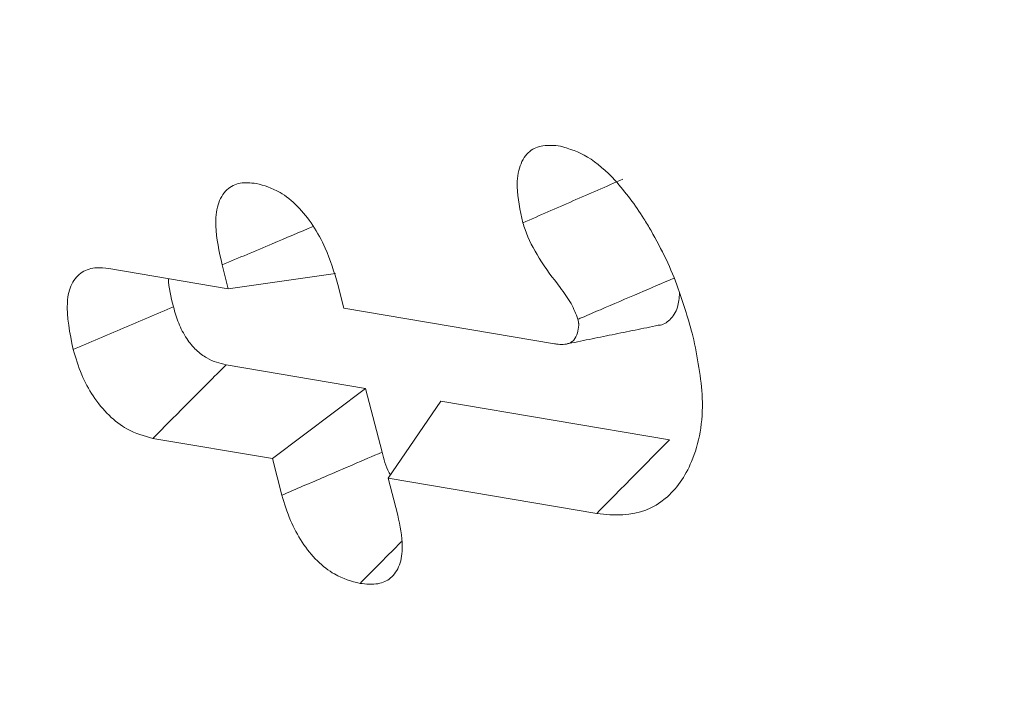
# Model space of a CAD drawing. Units: millimetres. Extents: x 0 to 7425, y 0 to 5250.
# Drawn here: x 954 to 956, y 818 to 819 of the extents above; entities that cross this region are included whole.
import ezdxf

# ---------------------------------------------------------------- set-up
doc = ezdxf.new("R2010")
doc.units = ezdxf.units.MM
doc.layers.get('0').update_dxf_attribs({"lineweight": 15})
doc.layers.add('Grosor 0', color=7, linetype='Continuous', lineweight=0)

msp = doc.modelspace()

# ---------------------------------------------------------------- hatches: boundary and pattern name
at = {"layer": 'Grosor 0'}
h = msp.add_hatch(dxfattribs=at)
h.set_pattern_fill('WOOD7', color=256, scale=201, angle=30, style=0, pattern_type=2)
h.set_pattern_definition([(19.6952, (-0.338, -29.786), (1144.92629, 428.92988), [22.4724, -2224.776]), (30, (20.82, -22.21), (73.571, 274.571), [22.11, -178.89]), (48.435, (39.97, -11.16), (247.6424, 375.0709), [19.068, -616.549]), (202.875, (52.619, 3.11), (1318.99764, 529.42923), [16.205, -1604.309]), (204.8056, (37.688, -3.19), (1841.2107, 830.92979), [22.201, -2197.916]), (224.0362, (17.535, -12.504), (-421.7136, -475.5708), [24.862, -803.882]), (39.4623, (13.587, -21.746), (769.85585, 676.57086), [12.2264, -1210.409]), (23.6598, (23.027, -13.975), (-1493.0689, -629.92856), [18.201, -1801.931]), (215.7106, (39.698, -6.671), (-1466.13972, -1078.57128), [20.2, -1999.825]), (198.6901, (23.296, -18.46), (796.7843, 227.9294), [10.249, -1014.654]), (24.8056, (-15, -40.572), (-1841.2107, -830.92979), [22.201, -2197.916]), (18.6901, (5.153, -31.257), (-796.7843, -227.9294), [20.498, -1004.405]), (30, (24.57, -24.69), (73.571, 274.571), [24.12, -176.88]), (50.556, (45.459, -12.63), (669.35625, 850.6417), [17.1734, -1700.171]), (33.8141, (56.37, 0.633), (2336.494756, 1581.072106), [30.217, -2991.4756]), (24.8056, (81.475, 17.449), (-1841.2107, -830.92979), [22.201, -2197.916]), (30, (101.63, 26.76), (73.571, 274.571), [22.11, -178.89]), (35.1944, (-53.295, -62.682), (1640.21166, 1179.07034), [22.201, -2197.916]), (24.8056, (-35.153, -49.886), (-1841.2107, -830.92979), [22.201, -2197.916]), (30, (-55.3, -59.2), (73.571, 274.571), [12.06, -188.94]), (35.1944, (-44.861, -53.17), (1640.21166, 1179.07034), [22.201, -2197.916]), (30, (-26.72, -40.37), (73.571, 274.571), [20.1, -180.9]), (40.3048, (-9.311, -30.325), (-943.92732, -777.07031), [22.4724, -2224.776]), (35.1944, (7.827, -15.788), (1640.21166, 1179.07034), [22.201, -2197.916]), (24.8056, (25.97, -2.992), (-1841.2107, -830.92979), [22.201, -2197.916]), (24.8056, (46.122, 6.322), (-1841.2107, -830.92979), [22.201, -2197.916]), (21.8699, (66.275, 15.636), (-1144.92653, -428.92898), [28.426, -1392.859]), (30, (92.66, 26.22), (73.571, 274.571), [30.15, -170.85]), (17.4712, (145.992, -82.238), (970.85555, 328.429), [18.531, -1834.597]), (24.2894, (163.669, -76.674), (-1667.13999, -730.42861), [20.2, -1999.825]), (38.1301, (145.992, -82.238), (943.92666, 777.07097), [14.213, -1407.072]), (39.4623, (157.172, -73.462), (769.85585, 676.57086), [24.453, -1198.1825]), (30, (1.98, -158.42), (73.571, 274.571), [24.12, -176.88]), (20.5377, (22.868, -146.36), (-970.85548, -328.4293), [12.2264, -1210.409]), (231.8014, (34.317, -142.07), (421.71337, 475.5711), [10.824, -1071.594]), (222.9946, (27.624, -150.578), (1365.64033, 1252.64187), [26.817, -2654.8576]), (22.875, (165.14, -71.183), (-1318.99764, -529.42923), [16.205, -1604.309]), (37.125, (165.14, -71.183), (1117.99798, 877.57085), [16.205, -1604.309]), (30, (3.99, -161.9), (73.571, 274.571), [16.08, -184.92]), (224.0362, (17.915, -153.86), (-421.7136, -475.5708), [16.575, -812.1694]), (26.6335, (39.27, -134.57), (-2885.638682, -1433.926917), [34.229, -3388.6777]), (27.7094, (69.867, -119.226), (-4278.206144, -2237.929646), [50.29, -4978.728]), (33.1798, (114.39, -95.842), (2858.709792, 1882.569597), [36.236, -3587.343]), (39.4623, (144.718, -76.01), (769.85585, 676.57086), [36.679, -1185.956]), (40.3048, (11.025, -174.087), (-943.92732, -777.07031), [22.4724, -2224.776]), (45.9454, (28.162, -159.55), (-595.78446, -576.0711), [29.266, -1434.036]), (30, (48.51, -138.52), (73.571, 274.571), [26.13, -174.87]), (21.8699, (71.142, -125.453), (-1144.92653, -428.92898), [28.426, -1392.859]), (33.5763, (97.522, -114.864), (2510.56764, 1681.569556), [32.223, -3190.0523]), (21.2538, (124.368, -97.044), (1318.99805, 529.428097), [26.4373, -2617.305]), (15.9638, (149.007, -87.46), (-622.7132, -127.4293), [24.862, -803.882]), (30, (172.91, -80.62), (73.571, 274.571), [14.07, -186.93]), (204.8056, (39.27, -134.57), (1841.2107, 830.92979), [44.402, -2175.715]), (25.2364, (-5.055, -146.236), (-2015.28148, -931.43046), [48.407, -2371.9534]), (30, (38.73, -125.6), (73.571, 274.571), [46.23, -154.77]), (34.0856, (78.768, -102.482), (2162.424795, 1480.57045), [56.4233, -2764.746]), (30, (125.5, -70.86), (73.571, 274.571), [50.25, -150.75]), (37.125, (16.05, -182.79), (1117.99798, 877.57085), [48.6155, -1571.8984]), (36.3402, (54.812, -153.449), (1292.06859, 978.07132), [36.403, -1783.73]), (27.5104, (84.1345, -131.877), (-3930.06604, -2036.925732), [46.2736, -4581.094]), (23.4802, (125.176, -110.503), (-4827.348676, -2090.786743), [70.808, -7009.986]), (33.0128, (-49.275, -69.645), (3032.7795, 1983.071822), [38.243, -3786.043]), (21.8699, (-17.207, -48.81), (-1144.92653, -428.92898), [42.6385, -1378.646]), (27.6141, (22.363, -32.926), (-4104.133801, -2137.431946), [48.282, -4779.904]), (40.6197, (65.145, -10.547), (-1713.781078, -1453.64346), [32.7204, -3239.3224]), (30, (89.98, 10.76), (73.571, 274.571), [40.2, -160.8]), (26.8202, (-61.335, -48.756), (-3059.707992, -1534.430504), [36.236, -3587.3433]), (36.009, (-28.998, -32.407), (-1640.211087, -1179.070962), [38.401, -3801.6985]), (36.7098, (2.066, -9.83), (-1466.140744, -1078.57014), [34.4056, -3406.16]), (24.2894, (29.648, 10.736), (-1667.13999, -730.42861), [40.4006, -1979.6245]), (17.9052, (66.472, 27.355), (-1767.64039, -556.356475), [28.779, -2849.103]), (39.4623, (93.857, 36.203), (769.85585, 676.57086), [24.453, -1198.1825]), (33.8141, (-42.24, -81.83), (2336.494756, 1581.072106), [30.217, -2991.4756]), (17.1957, (-17.135, -65.014), (-2564.424748, -784.28518), [45.3476, -4489.419]), (30, (26.19, -51.6), (73.571, 274.571), [50.25, -150.75]), (35.4403, (69.704, -26.482), (-1814.282888, -1279.569984), [42.401, -4197.6987]), (36.7098, (104.249, -1.896), (-1466.140744, -1078.57014), [34.4056, -3406.16]), (30, (-68.37, -36.57), (73.571, 274.571), [34.17, -166.83]), (38.1301, (-38.778, -19.486), (943.92666, 777.07097), [56.8514, -1364.433]), (27.6141, (5.942, 15.617), (-4104.133801, -2137.431946), [48.282, -4779.904]), (24.4725, (48.7237, 37.996), (3856.492059, 1762.360505), [62.601, -6197.5084]), (36.8428, (23.0846, -194.976), (-2758.20789, -2056.64354), [50.6106, -5010.44]), (30, (63.59, -164.63), (73.571, 274.571), [56.28, -144.72]), (26.3478, (112.3273, -136.4886), (-5597.2031785, -2767.3600933), [94.6622, -9371.563]), (30, (-12.1, -134.05), (73.571, 274.571), [48.24, -152.76]), (34.7636, (29.687, -109.931), (1814.28318, 1279.56973), [48.407, -2371.9534]), (28.1524, (69.454, -82.3295), (-5322.632697, -2840.929926), [62.3424, -6171.8988]), (27.2737, (124.421, -52.915), (-3581.921774, -1835.929617), [42.258, -4183.525]), (24.8056, (-28.17, -106.2), (-1841.2107, -830.92979), [44.402, -2175.715]), (30, (12.14, -87.57), (73.571, 274.571), [64.32, -136.68]), (31.9092, (67.838, -55.411), (4947.559474, 3088.575229), [60.3336, -5973.0155]), (33.5763, (119.054, -23.52), (2510.56764, 1681.569556), [32.223, -3190.0523])])
edge = h.paths.add_edge_path()
edge.add_spline(control_points=[(957.421, 807.7397), (3029.2439, 2003.7776)], knot_values=[0, 0, 1, 1], degree=1, periodic=0)
edge.add_line((957.2686, 807.655), (958.1637, 808.2548))
edge.add_line((958.1637, 808.2548), (958.9529, 809.0446))
edge.add_line((958.9529, 809.0446), (959.612, 810.0065))
edge.add_line((959.612, 810.0065), (960.1323, 811.1276))
edge.add_line((960.1323, 811.1276), (960.5068, 812.3928))
edge.add_line((960.5068, 812.3928), (960.7303, 813.7853))
edge.add_line((960.7303, 813.7853), (960.7999, 815.2862))
edge.add_line((960.7999, 815.2862), (960.7147, 816.8754))
edge.add_line((960.7147, 816.8754), (960.4758, 818.5317))
edge.add_line((960.4758, 818.5317), (960.0865, 820.2327))
edge.add_line((960.0865, 820.2327), (959.5518, 821.9557))
edge.add_line((959.5518, 821.9557), (958.8792, 823.6775))
edge.add_line((958.8792, 823.6775), (958.0774, 825.3749))
edge.add_line((958.0774, 825.3749), (957.1574, 827.0253))
edge.add_line((957.1574, 827.0253), (956.1314, 828.6065))
edge.add_line((956.1314, 828.6065), (955.0133, 830.0972))
edge.add_line((955.0133, 830.0972), (953.8181, 831.4774))
edge.add_line((953.8181, 831.4774), (952.5617, 832.7287))
edge.add_line((952.5617, 832.7287), (951.261, 833.8341))
edge.add_line((951.261, 833.8341), (949.9336, 834.7789))
edge.add_line((949.9336, 834.7789), (948.5972, 835.5504))
edge.add_line((948.5972, 835.5504), (947.2698, 836.1382))
edge.add_line((947.2698, 836.1382), (945.9692, 836.5344))
edge.add_line((945.9692, 836.5344), (944.7128, 836.7338))
edge.add_line((944.7128, 836.7338), (943.5175, 836.7336))
edge.add_line((943.5175, 836.7336), (942.3994, 836.5338))
edge.add_line((942.3994, 836.5338), (941.3735, 836.1372))
edge.add_line((941.3735, 836.1372), (940.9602, 835.905))
edge.add_spline(control_points=[(3012.9327, 2032.0324), (941.1098, 835.9946)], knot_values=[0, 0, 1, 1], degree=1, periodic=0)
edge.add_line((3029.2439, 2003.7776), (3029.9866, 2004.2927))
edge.add_line((3029.9866, 2004.2927), (3030.7758, 2005.0825))
edge.add_line((3030.7758, 2005.0825), (3031.4349, 2006.0444))
edge.add_line((3031.4349, 2006.0444), (3031.9552, 2007.1655))
edge.add_line((3031.9552, 2007.1655), (3032.3296, 2008.4307))
edge.add_line((3032.3296, 2008.4307), (3032.5532, 2009.8231))
edge.add_line((3032.5532, 2009.8231), (3032.6228, 2011.3241))
edge.add_line((3032.6228, 2011.3241), (3032.5376, 2012.9133))
edge.add_line((3032.5376, 2012.9133), (3032.2987, 2014.5696))
edge.add_line((3032.2987, 2014.5696), (3031.9093, 2016.2706))
edge.add_line((3031.9093, 2016.2706), (3031.3747, 2017.9936))
edge.add_line((3031.3747, 2017.9936), (3030.702, 2019.7153))
edge.add_line((3030.702, 2019.7153), (3029.9003, 2021.4128))
edge.add_line((3029.9003, 2021.4128), (3028.9803, 2023.0632))
edge.add_line((3028.9803, 2023.0632), (3027.9543, 2024.6444))
edge.add_line((3027.9543, 2024.6444), (3026.8362, 2026.1351))
edge.add_line((3026.8362, 2026.1351), (3025.6409, 2027.5153))
edge.add_line((3025.6409, 2027.5153), (3024.3845, 2028.7665))
edge.add_line((3024.3845, 2028.7665), (3023.0839, 2029.872))
edge.add_line((3023.0839, 2029.872), (3021.7565, 2030.8168))
edge.add_line((3021.7565, 2030.8168), (3020.4201, 2031.5883))
edge.add_line((3020.4201, 2031.5883), (3019.0927, 2032.1761))
edge.add_line((3019.0927, 2032.1761), (3017.7921, 2032.5723))
edge.add_line((3017.7921, 2032.5723), (3016.5357, 2032.7717))
edge.add_line((3016.5357, 2032.7717), (3015.3404, 2032.7715))
edge.add_line((3015.3404, 2032.7715), (3014.2223, 2032.5717))
edge.add_line((3014.2223, 2032.5717), (3013.1963, 2032.1751))
edge.add_line((3013.1963, 2032.1751), (3012.9327, 2032.0324))
h = msp.add_hatch(dxfattribs=at)
h.set_pattern_fill('WOOD7', color=256, scale=201, angle=30, style=0, pattern_type=2)
h.set_pattern_definition([(19.6952, (-0.348, -178.768), (1144.92629, 428.92988), [22.4724, -2224.776]), (30, (20.8, -171.2), (73.571, 274.571), [22.11, -178.89]), (48.435, (39.96, -160.14), (247.6424, 375.0709), [19.068, -616.549]), (202.875, (52.61, -145.873), (1318.99764, 529.42923), [16.205, -1604.309]), (204.8056, (37.678, -152.172), (1841.2107, 830.92979), [22.201, -2197.916]), (224.0362, (17.525, -161.486), (-421.7136, -475.5708), [24.862, -803.882]), (39.4623, (13.578, -170.73), (769.85585, 676.57086), [12.2264, -1210.409]), (23.6598, (23.017, -162.958), (-1493.0689, -629.92856), [18.201, -1801.931]), (215.7106, (39.688, -155.653), (-1466.13972, -1078.57128), [20.2, -1999.825]), (198.6901, (23.286, -167.444), (796.7843, 227.9294), [10.249, -1014.654]), (24.8056, (-15.01, -189.554), (-1841.2107, -830.92979), [22.201, -2197.916]), (18.6901, (5.143, -180.24), (-796.7843, -227.9294), [20.498, -1004.405]), (30, (24.56, -173.67), (73.571, 274.571), [24.12, -176.88]), (50.556, (45.45, -161.611), (669.35625, 850.6417), [17.1734, -1700.171]), (33.8141, (56.36, -148.349), (2336.494756, 1581.072106), [30.217, -2991.4756]), (24.8056, (81.465, -131.533), (-1841.2107, -830.92979), [22.201, -2197.916]), (30, (101.62, -122.22), (73.571, 274.571), [22.11, -178.89]), (35.1944, (-53.305, -211.664), (1640.21166, 1179.07034), [22.201, -2197.916]), (24.8056, (-35.162, -198.868), (-1841.2107, -830.92979), [22.201, -2197.916]), (30, (-55.32, -208.18), (73.571, 274.571), [12.06, -188.94]), (35.1944, (-44.87, -202.153), (1640.21166, 1179.07034), [22.201, -2197.916]), (30, (-26.73, -189.36), (73.571, 274.571), [20.1, -180.9]), (40.3048, (-9.321, -179.307), (-943.92732, -777.07031), [22.4724, -2224.776]), (35.1944, (7.817, -164.77), (1640.21166, 1179.07034), [22.201, -2197.916]), (24.8056, (25.96, -151.975), (-1841.2107, -830.92979), [22.201, -2197.916]), (24.8056, (46.113, -142.66), (-1841.2107, -830.92979), [22.201, -2197.916]), (21.8699, (66.265, -133.346), (-1144.92653, -428.92898), [28.426, -1392.859]), (30, (92.65, -122.76), (73.571, 274.571), [30.15, -170.85]), (17.4712, (145.982, -231.22), (970.85555, 328.429), [18.531, -1834.597]), (24.2894, (163.659, -225.657), (-1667.13999, -730.42861), [20.2, -1999.825]), (38.1301, (145.982, -231.22), (943.92666, 777.07097), [14.213, -1407.072]), (39.4623, (157.162, -222.445), (769.85585, 676.57086), [24.453, -1198.1825]), (30, (1.97, -307.4), (73.571, 274.571), [24.12, -176.88]), (20.5377, (22.86, -295.343), (-970.85548, -328.4293), [12.2264, -1210.409]), (231.8014, (34.308, -291.054), (421.71337, 475.5711), [10.824, -1071.594]), (222.9946, (27.614, -299.56), (1365.64033, 1252.64187), [26.817, -2654.8576]), (22.875, (165.13, -220.165), (-1318.99764, -529.42923), [16.205, -1604.309]), (37.125, (165.13, -220.165), (1117.99798, 877.57085), [16.205, -1604.309]), (30, (3.98, -310.88), (73.571, 274.571), [16.08, -184.92]), (224.0362, (17.906, -302.845), (-421.7136, -475.5708), [16.575, -812.1694]), (26.6335, (39.26, -283.553), (-2885.638682, -1433.926917), [34.229, -3388.6777]), (27.7094, (69.858, -268.208), (-4278.206144, -2237.929646), [50.29, -4978.728]), (33.1798, (114.38, -244.824), (2858.709792, 1882.569597), [36.236, -3587.343]), (39.4623, (144.708, -224.993), (769.85585, 676.57086), [36.679, -1185.956]), (40.3048, (11.015, -323.07), (-943.92732, -777.07031), [22.4724, -2224.776]), (45.9454, (28.153, -308.533), (-595.78446, -576.0711), [29.266, -1434.036]), (30, (48.5, -287.5), (73.571, 274.571), [26.13, -174.87]), (21.8699, (71.132, -274.435), (-1144.92653, -428.92898), [28.426, -1392.859]), (33.5763, (97.512, -263.847), (2510.56764, 1681.569556), [32.223, -3190.0523]), (21.2538, (124.358, -246.026), (1318.99805, 529.428097), [26.4373, -2617.305]), (15.9638, (148.997, -236.443), (-622.7132, -127.4293), [24.862, -803.882]), (30, (172.9, -229.6), (73.571, 274.571), [14.07, -186.93]), (204.8056, (39.26, -283.553), (1841.2107, 830.92979), [44.402, -2175.715]), (25.2364, (-5.065, -295.218), (-2015.28148, -931.43046), [48.407, -2371.9534]), (30, (38.72, -274.58), (73.571, 274.571), [46.23, -154.77]), (34.0856, (78.758, -251.465), (2162.424795, 1480.57045), [56.4233, -2764.746]), (30, (125.49, -219.84), (73.571, 274.571), [50.25, -150.75]), (37.125, (16.04, -331.773), (1117.99798, 877.57085), [48.6155, -1571.8984]), (36.3402, (54.802, -302.43), (1292.06859, 978.07132), [36.403, -1783.73]), (27.5104, (84.125, -280.86), (-3930.06604, -2036.925732), [46.2736, -4581.094]), (23.4802, (125.166, -259.4854), (-4827.348676, -2090.786743), [70.808, -7009.986]), (33.0128, (-49.285, -218.627), (3032.7795, 1983.071822), [38.243, -3786.043]), (21.8699, (-17.217, -197.79), (-1144.92653, -428.92898), [42.6385, -1378.646]), (27.6141, (22.353, -181.908), (-4104.133801, -2137.431946), [48.282, -4779.904]), (40.6197, (65.135, -159.529), (-1713.781078, -1453.64346), [32.7204, -3239.3224]), (30, (89.97, -138.23), (73.571, 274.571), [40.2, -160.8]), (26.8202, (-61.345, -197.738), (-3059.707992, -1534.430504), [36.236, -3587.3433]), (36.009, (-29.007, -181.389), (-1640.211087, -1179.070962), [38.401, -3801.6985]), (36.7098, (2.056, -158.813), (-1466.140744, -1078.57014), [34.4056, -3406.16]), (24.2894, (29.638, -138.246), (-1667.13999, -730.42861), [40.4006, -1979.6245]), (17.9052, (66.462, -121.628), (-1767.64039, -556.356475), [28.779, -2849.103]), (39.4623, (93.847, -112.78), (769.85585, 676.57086), [24.453, -1198.1825]), (33.8141, (-42.25, -230.812), (2336.494756, 1581.072106), [30.217, -2991.4756]), (17.1957, (-17.1445, -213.996), (-2564.424748, -784.28518), [45.3476, -4489.419]), (30, (26.18, -200.59), (73.571, 274.571), [50.25, -150.75]), (35.4403, (69.694, -175.465), (-1814.282888, -1279.569984), [42.401, -4197.6987]), (36.7098, (104.239, -150.878), (-1466.140744, -1078.57014), [34.4056, -3406.16]), (30, (-68.38, -185.55), (73.571, 274.571), [34.17, -166.83]), (38.1301, (-38.788, -168.468), (943.92666, 777.07097), [56.8514, -1364.433]), (27.6141, (5.932, -133.366), (-4104.133801, -2137.431946), [48.282, -4779.904]), (24.4725, (48.714, -110.9863), (3856.492059, 1762.360505), [62.601, -6197.5084]), (36.8428, (23.075, -343.958), (-2758.20789, -2056.64354), [50.6106, -5010.44]), (30, (63.58, -313.61), (73.571, 274.571), [56.28, -144.72]), (26.3478, (112.3176, -285.471), (-5597.2031785, -2767.3600933), [94.6622, -9371.563]), (30, (-12.1, -283.03), (73.571, 274.571), [48.24, -152.76]), (34.7636, (29.677, -258.913), (1814.28318, 1279.56973), [48.407, -2371.9534]), (28.1524, (69.444, -231.312), (-5322.632697, -2840.929926), [62.3424, -6171.8988]), (27.2737, (124.411, -201.898), (-3581.921774, -1835.929617), [42.258, -4183.525]), (24.8056, (-28.18, -255.182), (-1841.2107, -830.92979), [44.402, -2175.715]), (30, (12.13, -236.55), (73.571, 274.571), [64.32, -136.68]), (31.9092, (67.828, -204.3933), (4947.559474, 3088.575229), [60.3336, -5973.0155]), (33.5763, (119.045, -172.503), (2510.56764, 1681.569556), [32.223, -3190.0523])])
edge = h.paths.add_edge_path()
edge.add_spline(control_points=[(957.4113, 658.7573), (3029.2342, 1854.7952)], knot_values=[0, 0, 1, 1], degree=1, periodic=0)
edge.add_line((957.2588, 658.6725), (958.154, 659.2724))
edge.add_line((958.154, 659.2724), (958.9432, 660.0622))
edge.add_line((958.9432, 660.0622), (959.6023, 661.0241))
edge.add_line((959.6023, 661.0241), (960.1226, 662.1451))
edge.add_line((960.1226, 662.1451), (960.497, 663.4104))
edge.add_line((960.497, 663.4104), (960.7206, 664.8028))
edge.add_line((960.7206, 664.8028), (960.7902, 666.3038))
edge.add_line((960.7902, 666.3038), (960.705, 667.893))
edge.add_line((960.705, 667.893), (960.4661, 669.5493))
edge.add_line((960.4661, 669.5493), (960.0767, 671.2503))
edge.add_line((960.0767, 671.2503), (959.5421, 672.9733))
edge.add_line((959.5421, 672.9733), (958.8694, 674.695))
edge.add_line((958.8694, 674.695), (958.0677, 676.3925))
edge.add_line((958.0677, 676.3925), (957.1477, 678.0429))
edge.add_line((957.1477, 678.0429), (956.1217, 679.6241))
edge.add_line((956.1217, 679.6241), (955.0036, 681.1148))
edge.add_line((955.0036, 681.1148), (953.8083, 682.495))
edge.add_line((953.8083, 682.495), (952.5519, 683.7462))
edge.add_line((952.5519, 683.7462), (951.2513, 684.8517))
edge.add_line((951.2513, 684.8517), (949.9239, 685.7965))
edge.add_line((949.9239, 685.7965), (948.5875, 686.5679))
edge.add_line((948.5875, 686.5679), (947.2601, 687.1557))
edge.add_line((947.2601, 687.1557), (945.9595, 687.552))
edge.add_line((945.9595, 687.552), (944.7031, 687.7513))
edge.add_line((944.7031, 687.7513), (943.5078, 687.7512))
edge.add_line((943.5078, 687.7512), (942.3897, 687.5514))
edge.add_line((942.3897, 687.5514), (941.3637, 687.1548))
edge.add_line((941.3637, 687.1548), (940.9504, 686.9225))
edge.add_spline(control_points=[(3012.923, 1883.05), (941.1001, 687.0121)], knot_values=[0, 0, 1, 1], degree=1, periodic=0)
edge.add_line((3029.2342, 1854.7952), (3029.9769, 1855.3102))
edge.add_line((3029.9769, 1855.3102), (3030.7661, 1856.1))
edge.add_line((3030.7661, 1856.1), (3031.4252, 1857.0619))
edge.add_line((3031.4252, 1857.0619), (3031.9455, 1858.183))
edge.add_line((3031.9455, 1858.183), (3032.3199, 1859.4483))
edge.add_line((3032.3199, 1859.4483), (3032.5435, 1860.8407))
edge.add_line((3032.5435, 1860.8407), (3032.6131, 1862.3417))
edge.add_line((3032.6131, 1862.3417), (3032.5279, 1863.9309))
edge.add_line((3032.5279, 1863.9309), (3032.289, 1865.5871))
edge.add_line((3032.289, 1865.5871), (3031.8996, 1867.2882))
edge.add_line((3031.8996, 1867.2882), (3031.365, 1869.0112))
edge.add_line((3031.365, 1869.0112), (3030.6923, 1870.7329))
edge.add_line((3030.6923, 1870.7329), (3029.8906, 1872.4304))
edge.add_line((3029.8906, 1872.4304), (3028.9706, 1874.0808))
edge.add_line((3028.9706, 1874.0808), (3027.9446, 1875.662))
edge.add_line((3027.9446, 1875.662), (3026.8264, 1877.1527))
edge.add_line((3026.8264, 1877.1527), (3025.6312, 1878.5329))
edge.add_line((3025.6312, 1878.5329), (3024.3748, 1879.7841))
edge.add_line((3024.3748, 1879.7841), (3023.0742, 1880.8896))
edge.add_line((3023.0742, 1880.8896), (3021.7468, 1881.8344))
edge.add_line((3021.7468, 1881.8344), (3020.4104, 1882.6058))
edge.add_line((3020.4104, 1882.6058), (3019.083, 1883.1936))
edge.add_line((3019.083, 1883.1936), (3017.7824, 1883.5899))
edge.add_line((3017.7824, 1883.5899), (3016.526, 1883.7892))
edge.add_line((3016.526, 1883.7892), (3015.3307, 1883.7891))
edge.add_line((3015.3307, 1883.7891), (3014.2126, 1883.5893))
edge.add_line((3014.2126, 1883.5893), (3013.1866, 1883.1927))
edge.add_line((3013.1866, 1883.1927), (3012.923, 1883.05))

# ---------------------------------------------------------------- linework, layer by layer
at = {"color": 7, "linetype": 'Continuous', "lineweight": 15}
for p, q in [((954.4833, 818.8407), (954.7475, 818.7959)), ((954.4833, 818.8407), (954.7475, 818.7959)), ((954.4833, 818.8407), (954.7475, 818.7959)), ((954.7475, 818.7959), (954.7339, 818.8485)), ((954.7475, 818.7959), (954.7339, 818.8485)), ((954.7475, 818.7959), (954.7339, 818.8485)), ((954.7475, 818.7959), (954.9847, 818.8297)), ((954.7475, 818.7959), (954.9847, 818.8297)), ((954.7475, 818.7959), (954.9847, 818.8297)), ((954.9895, 818.8055), (955.0032, 818.7527)), ((954.9895, 818.8055), (955.0032, 818.7527)), ((954.9895, 818.8055), (955.0032, 818.7527)), ((955.0032, 818.7527), (955.4689, 818.674)), ((955.0032, 818.7527), (955.4689, 818.674)), ((955.0032, 818.7527), (955.4689, 818.674)), ((955.0507, 818.5755), (954.7427, 818.6276)), ((955.0507, 818.5755), (954.7427, 818.6276)), ((955.0507, 818.5755), (954.7427, 818.6276)), ((954.8451, 818.4204), (955.0507, 818.5755)), ((954.8451, 818.4204), (955.0507, 818.5755)), ((954.8451, 818.4204), (955.0507, 818.5755)), ((955.0874, 818.4346), (955.0507, 818.5755)), ((955.0874, 818.4346), (955.0507, 818.5755)), ((955.0874, 818.4346), (955.0507, 818.5755)), ((955.1008, 818.3771), (955.2171, 818.5474)), ((955.1008, 818.3771), (955.2171, 818.5474)), ((955.1008, 818.3771), (955.2171, 818.5474)), ((955.7227, 818.4619), (955.2171, 818.5474)), ((955.7227, 818.4619), (955.2171, 818.5474)), ((955.7227, 818.4619), (955.2171, 818.5474)), ((954.8451, 818.4204), (954.5809, 818.4651)), ((954.8451, 818.4204), (954.5809, 818.4651)), ((954.8451, 818.4204), (954.5809, 818.4651)), ((954.8662, 818.3394), (954.8451, 818.4204)), ((954.8662, 818.3394), (954.8451, 818.4204)), ((954.8662, 818.3394), (954.8451, 818.4204)), ((955.1008, 818.3771), (955.122, 818.2956)), ((955.562, 818.2991), (955.1008, 818.3771)), ((955.1008, 818.3771), (955.122, 818.2956)), ((955.562, 818.2991), (955.1008, 818.3771)), ((955.1008, 818.3771), (955.122, 818.2956)), ((955.562, 818.2991), (955.1008, 818.3771))]:
    msp.add_line(p, q, dxfattribs=at)
for points in [[(3012.9175, 1883.0244), (941.0946, 686.9865)], [(955.4943, 818.6735), (955.6979, 818.715)], [(955.4943, 818.6735), (955.6979, 818.715)], [(955.4943, 818.6735), (955.6979, 818.715)]]:
    msp.add_open_spline(points, degree=1, dxfattribs=at)
for points, knots in [([(955.3987, 818.9417), (955.3926, 818.9692), (955.3825, 819.0153), (955.3903, 819.0699), (955.4108, 819.1018), (955.4433, 819.1149), (955.4684, 819.1126), (955.4816, 819.1114)], [0, 0, 0, 0, 0.274391, 0.461988, 0.650442, 0.81641, 1, 1, 1, 1]), ([(955.3987, 818.9417), (955.3926, 818.9692), (955.3825, 819.0153), (955.3903, 819.0699), (955.4108, 819.1018), (955.4433, 819.1149), (955.4684, 819.1126), (955.4816, 819.1114)], [0, 0, 0, 0, 0.274391, 0.461988, 0.650442, 0.81641, 1, 1, 1, 1]), ([(955.3987, 818.9417), (955.3926, 818.9692), (955.3825, 819.0153), (955.3903, 819.0699), (955.4108, 819.1018), (955.4433, 819.1149), (955.4684, 819.1126), (955.4816, 819.1114)], [0, 0, 0, 0, 0.274391, 0.461988, 0.650442, 0.81641, 1, 1, 1, 1]), ([(955.4816, 819.1114), (955.5017, 819.1052), (955.5422, 819.0927), (955.6085, 819.0336), (955.653, 818.9727), (955.6768, 818.9333), (955.682, 818.9246)], [0, 0, 0, 0, 0.276005, 0.557909, 0.901707, 1, 1, 1, 1]), ([(955.4816, 819.1114), (955.5017, 819.1052), (955.5422, 819.0927), (955.6085, 819.0336), (955.653, 818.9727), (955.6768, 818.9333), (955.682, 818.9246)], [0, 0, 0, 0, 0.276005, 0.557909, 0.901707, 1, 1, 1, 1]), ([(955.4816, 819.1114), (955.5017, 819.1052), (955.5422, 819.0927), (955.6085, 819.0336), (955.653, 818.9727), (955.6768, 818.9333), (955.682, 818.9246)], [0, 0, 0, 0, 0.276005, 0.557909, 0.901707, 1, 1, 1, 1]), ([(955.3987, 818.9417), (955.4355, 818.9578), (955.5092, 818.9899), (955.5829, 819.022), (955.6197, 819.0381)], [0, 0, 0, 0, 0.500008, 1, 1, 1, 1]), ([(955.3987, 818.9417), (955.4355, 818.9578), (955.5092, 818.9899), (955.5829, 819.022), (955.6197, 819.0381)], [0, 0, 0, 0, 0.500008, 1, 1, 1, 1]), ([(955.3987, 818.9417), (955.4355, 818.9578), (955.5092, 818.9899), (955.5829, 819.022), (955.6197, 819.0381)], [0, 0, 0, 0, 0.500008, 1, 1, 1, 1]), ([(954.7339, 818.8485), (954.7274, 818.878), (954.7169, 818.9259), (954.7224, 818.9836), (954.7419, 819.0167), (954.7724, 819.0322), (954.7968, 819.0299), (954.809, 819.0288)], [0, 0, 0, 0, 0.2939503, 0.4777557, 0.6625562, 0.8329781, 1, 1, 1, 1]), ([(954.7339, 818.8485), (954.7274, 818.878), (954.7169, 818.9259), (954.7224, 818.9836), (954.7419, 819.0167), (954.7724, 819.0322), (954.7968, 819.0299), (954.809, 819.0288)], [0, 0, 0, 0, 0.2939503, 0.4777557, 0.6625562, 0.8329781, 1, 1, 1, 1]), ([(954.7339, 818.8485), (954.7274, 818.878), (954.7169, 818.9259), (954.7224, 818.9836), (954.7419, 819.0167), (954.7724, 819.0322), (954.7968, 819.0299), (954.809, 819.0288)], [0, 0, 0, 0, 0.2939503, 0.4777557, 0.6625562, 0.8329781, 1, 1, 1, 1]), ([(954.809, 819.0288), (954.8265, 819.024), (954.8569, 819.0158), (954.9012, 818.9799), (954.936, 818.9365), (954.9683, 818.8768), (954.9815, 818.8324), (954.9895, 818.8055)], [0, 0, 0, 0, 0.228785, 0.395909, 0.562908, 0.735201, 1, 1, 1, 1]), ([(954.809, 819.0288), (954.8265, 819.024), (954.8569, 819.0158), (954.9012, 818.9799), (954.936, 818.9365), (954.9683, 818.8768), (954.9815, 818.8324), (954.9895, 818.8055)], [0, 0, 0, 0, 0.228785, 0.395909, 0.562908, 0.735201, 1, 1, 1, 1]), ([(954.809, 819.0288), (954.8265, 819.024), (954.8569, 819.0158), (954.9012, 818.9799), (954.936, 818.9365), (954.9683, 818.8768), (954.9815, 818.8324), (954.9895, 818.8055)], [0, 0, 0, 0, 0.228785, 0.395909, 0.562908, 0.735201, 1, 1, 1, 1]), ([(954.7339, 818.8485), (954.7708, 818.8641), (954.838, 818.8926), (954.9052, 818.921), (954.9355, 818.9338)], [0, 0, 0, 0, 0.54963, 1, 1, 1, 1]), ([(954.7339, 818.8485), (954.7708, 818.8641), (954.838, 818.8926), (954.9052, 818.921), (954.9355, 818.9338)], [0, 0, 0, 0, 0.54963, 1, 1, 1, 1]), ([(954.7339, 818.8485), (954.7708, 818.8641), (954.838, 818.8926), (954.9052, 818.921), (954.9355, 818.9338)], [0, 0, 0, 0, 0.54963, 1, 1, 1, 1]), ([(955.5204, 818.7283), (955.5159, 818.7401), (955.5061, 818.7652), (955.4736, 818.8087), (955.4348, 818.859), (955.4087, 818.9102), (955.4003, 818.9367), (955.3987, 818.9417)], [0, 0, 0, 0, 0.153107, 0.326826, 0.650873, 0.933691, 1, 1, 1, 1]), ([(955.5204, 818.7283), (955.5159, 818.7401), (955.5061, 818.7652), (955.4736, 818.8087), (955.4348, 818.859), (955.4087, 818.9102), (955.4003, 818.9367), (955.3987, 818.9417)], [0, 0, 0, 0, 0.153107, 0.326826, 0.650873, 0.933691, 1, 1, 1, 1]), ([(955.5204, 818.7283), (955.5159, 818.7401), (955.5061, 818.7652), (955.4736, 818.8087), (955.4348, 818.859), (955.4087, 818.9102), (955.4003, 818.9367), (955.3987, 818.9417)], [0, 0, 0, 0, 0.153107, 0.326826, 0.650873, 0.933691, 1, 1, 1, 1]), ([(955.682, 818.9246), (955.6935, 818.9036), (955.7165, 818.8616), (955.7484, 818.7829), (955.7647, 818.7263), (955.7747, 818.6915)], [0, 0, 0, 0, 0.27764, 0.555887, 1, 1, 1, 1]), ([(955.682, 818.9246), (955.6935, 818.9036), (955.7165, 818.8616), (955.7484, 818.7829), (955.7647, 818.7263), (955.7747, 818.6915)], [0, 0, 0, 0, 0.27764, 0.555887, 1, 1, 1, 1]), ([(955.682, 818.9246), (955.6935, 818.9036), (955.7165, 818.8616), (955.7484, 818.7829), (955.7647, 818.7263), (955.7747, 818.6915)], [0, 0, 0, 0, 0.27764, 0.555887, 1, 1, 1, 1]), ([(954.4047, 818.6615), (954.3973, 818.698), (954.3862, 818.7522), (954.3994, 818.8089), (954.423, 818.8349), (954.4528, 818.844), (954.4743, 818.8416), (954.4833, 818.8407)], [0, 0, 0, 0, 0.35874, 0.532516, 0.706945, 0.877452, 1, 1, 1, 1]), ([(954.4047, 818.6615), (954.3973, 818.698), (954.3862, 818.7522), (954.3994, 818.8089), (954.423, 818.8349), (954.4528, 818.844), (954.4743, 818.8416), (954.4833, 818.8407)], [0, 0, 0, 0, 0.35874, 0.532516, 0.706945, 0.877452, 1, 1, 1, 1]), ([(954.4047, 818.6615), (954.3973, 818.698), (954.3862, 818.7522), (954.3994, 818.8089), (954.423, 818.8349), (954.4528, 818.844), (954.4743, 818.8416), (954.4833, 818.8407)], [0, 0, 0, 0, 0.35874, 0.532516, 0.706945, 0.877452, 1, 1, 1, 1]), ([(954.6263, 818.7556), (954.6209, 818.7773), (954.6155, 818.799), (954.6155, 818.8183), (954.6155, 818.8183)], [0, 0, 0, 0, 0.999342, 1, 1, 1, 1]), ([(954.6263, 818.7556), (954.6209, 818.7773), (954.6155, 818.799), (954.6155, 818.8183), (954.6155, 818.8183)], [0, 0, 0, 0, 0.999342, 1, 1, 1, 1]), ([(954.6263, 818.7556), (954.6209, 818.7773), (954.6155, 818.799), (954.6155, 818.8183), (954.6155, 818.8183)], [0, 0, 0, 0, 0.999342, 1, 1, 1, 1]), ([(955.5204, 818.7283), (955.5237, 818.7298), (955.5403, 818.7368), (955.5854, 818.7562), (955.6528, 818.785), (955.707, 818.8082), (955.7326, 818.8191)], [0, 0, 0, 0, 0.046763, 0.233781, 0.638836, 1, 1, 1, 1]), ([(955.5204, 818.7283), (955.5237, 818.7298), (955.5403, 818.7368), (955.5854, 818.7562), (955.6528, 818.785), (955.707, 818.8082), (955.7326, 818.8191)], [0, 0, 0, 0, 0.046763, 0.233781, 0.638836, 1, 1, 1, 1]), ([(955.5204, 818.7283), (955.5237, 818.7298), (955.5403, 818.7368), (955.5854, 818.7562), (955.6528, 818.785), (955.707, 818.8082), (955.7326, 818.8191)], [0, 0, 0, 0, 0.046763, 0.233781, 0.638836, 1, 1, 1, 1]), ([(955.6979, 818.7152), (955.6983, 818.7152), (955.7084, 818.7154), (955.7251, 818.7266), (955.7421, 818.7508), (955.7441, 818.7755), (955.745, 818.7865)], [0, 0, 0, 0, 0.012955, 0.340031, 0.706249, 1, 1, 1, 1]), ([(955.6979, 818.7152), (955.6983, 818.7152), (955.7084, 818.7154), (955.7251, 818.7266), (955.7421, 818.7508), (955.7441, 818.7755), (955.745, 818.7865)], [0, 0, 0, 0, 0.012955, 0.340031, 0.706249, 1, 1, 1, 1]), ([(955.6979, 818.7152), (955.6983, 818.7152), (955.7084, 818.7154), (955.7251, 818.7266), (955.7421, 818.7508), (955.7441, 818.7755), (955.745, 818.7865)], [0, 0, 0, 0, 0.012955, 0.340031, 0.706249, 1, 1, 1, 1]), ([(954.4047, 818.6615), (954.4417, 818.6772), (954.5155, 818.7086), (954.5894, 818.7399), (954.6263, 818.7556)], [0, 0, 0, 0, 0.500009, 1, 1, 1, 1]), ([(954.4047, 818.6615), (954.4417, 818.6772), (954.5155, 818.7086), (954.5894, 818.7399), (954.6263, 818.7556)], [0, 0, 0, 0, 0.500009, 1, 1, 1, 1]), ([(954.4047, 818.6615), (954.4417, 818.6772), (954.5155, 818.7086), (954.5894, 818.7399), (954.6263, 818.7556)], [0, 0, 0, 0, 0.500009, 1, 1, 1, 1]), ([(954.7427, 818.6276), (954.7285, 818.6311), (954.7068, 818.6365), (954.6761, 818.6592), (954.6539, 818.6862), (954.6365, 818.7199), (954.6297, 818.7437), (954.6263, 818.7556)], [0, 0, 0, 0, 0.29813, 0.459592, 0.621996, 0.809745, 1, 1, 1, 1]), ([(954.7427, 818.6276), (954.7285, 818.6311), (954.7068, 818.6365), (954.6761, 818.6592), (954.6539, 818.6862), (954.6365, 818.7199), (954.6297, 818.7437), (954.6263, 818.7556)], [0, 0, 0, 0, 0.29813, 0.459592, 0.621996, 0.809745, 1, 1, 1, 1]), ([(954.7427, 818.6276), (954.7285, 818.6311), (954.7068, 818.6365), (954.6761, 818.6592), (954.6539, 818.6862), (954.6365, 818.7199), (954.6297, 818.7437), (954.6263, 818.7556)], [0, 0, 0, 0, 0.29813, 0.459592, 0.621996, 0.809745, 1, 1, 1, 1]), ([(955.4689, 818.674), (955.4714, 818.6736), (955.4843, 818.672), (955.4999, 818.6729), (955.5134, 818.6838), (955.5199, 818.6965), (955.5218, 818.71), (955.5222, 818.7175), (955.522, 818.7197), (955.5216, 818.723), (955.5209, 818.726), (955.5204, 818.7283)], [0, 0, 0, 0, 0.083862, 0.422469, 0.523811, 0.727205, 0.888929, 0.916006, 0.929588, 0.943078, 1, 1, 1, 1]), ([(955.4689, 818.674), (955.4714, 818.6736), (955.4843, 818.672), (955.4999, 818.6729), (955.5134, 818.6838), (955.5199, 818.6965), (955.5218, 818.71), (955.5222, 818.7175), (955.522, 818.7197), (955.5216, 818.723), (955.5209, 818.726), (955.5204, 818.7283)], [0, 0, 0, 0, 0.083862, 0.422469, 0.523811, 0.727205, 0.888929, 0.916006, 0.929588, 0.943078, 1, 1, 1, 1]), ([(955.4689, 818.674), (955.4714, 818.6736), (955.4843, 818.672), (955.4999, 818.6729), (955.5134, 818.6838), (955.5199, 818.6965), (955.5218, 818.71), (955.5222, 818.7175), (955.522, 818.7197), (955.5216, 818.723), (955.5209, 818.726), (955.5204, 818.7283)], [0, 0, 0, 0, 0.083862, 0.422469, 0.523811, 0.727205, 0.888929, 0.916006, 0.929588, 0.943078, 1, 1, 1, 1]), ([(955.7747, 818.6915), (955.7841, 818.6445), (955.8052, 818.5399), (955.78, 818.413), (955.7178, 818.3229), (955.639, 818.291), (955.5816, 818.297), (955.562, 818.2991)], [0, 0, 0, 0, 0.2021464, 0.4496185, 0.6607777, 0.884028, 1, 1, 1, 1]), ([(955.7747, 818.6915), (955.7841, 818.6445), (955.8052, 818.5399), (955.78, 818.413), (955.7178, 818.3229), (955.639, 818.291), (955.5816, 818.297), (955.562, 818.2991)], [0, 0, 0, 0, 0.2021464, 0.4496185, 0.6607777, 0.884028, 1, 1, 1, 1]), ([(955.7747, 818.6915), (955.7841, 818.6445), (955.8052, 818.5399), (955.78, 818.413), (955.7178, 818.3229), (955.639, 818.291), (955.5816, 818.297), (955.562, 818.2991)], [0, 0, 0, 0, 0.2021464, 0.4496185, 0.6607777, 0.884028, 1, 1, 1, 1]), ([(954.5809, 818.4651), (954.5619, 818.4701), (954.5299, 818.4785), (954.483, 818.514), (954.4481, 818.5567), (954.4206, 818.608), (954.4102, 818.6429), (954.4047, 818.6615)], [0, 0, 0, 0, 0.26604, 0.448584, 0.631952, 0.803048, 1, 1, 1, 1]), ([(954.5809, 818.4651), (954.5619, 818.4701), (954.5299, 818.4785), (954.483, 818.514), (954.4481, 818.5567), (954.4206, 818.608), (954.4102, 818.6429), (954.4047, 818.6615)], [0, 0, 0, 0, 0.26604, 0.448584, 0.631952, 0.803048, 1, 1, 1, 1]), ([(954.5809, 818.4651), (954.5619, 818.4701), (954.5299, 818.4785), (954.483, 818.514), (954.4481, 818.5567), (954.4206, 818.608), (954.4102, 818.6429), (954.4047, 818.6615)], [0, 0, 0, 0, 0.26604, 0.448584, 0.631952, 0.803048, 1, 1, 1, 1]), ([(954.5809, 818.4651), (954.6079, 818.4922), (954.6617, 818.5464), (954.7157, 818.6006), (954.7427, 818.6276)], [0, 0, 0, 0, 0.50002, 1, 1, 1, 1]), ([(954.5809, 818.4651), (954.6079, 818.4922), (954.6617, 818.5464), (954.7157, 818.6006), (954.7427, 818.6276)], [0, 0, 0, 0, 0.50002, 1, 1, 1, 1]), ([(954.5809, 818.4651), (954.6079, 818.4922), (954.6617, 818.5464), (954.7157, 818.6006), (954.7427, 818.6276)], [0, 0, 0, 0, 0.50002, 1, 1, 1, 1]), ([(955.562, 818.2991), (955.5781, 818.3154), (955.6102, 818.348), (955.6639, 818.4022), (955.7013, 818.4402), (955.7227, 818.4619)], [0, 0, 0, 0, 0.30006, 0.600112, 1, 1, 1, 1]), ([(955.562, 818.2991), (955.5781, 818.3154), (955.6102, 818.348), (955.6639, 818.4022), (955.7013, 818.4402), (955.7227, 818.4619)], [0, 0, 0, 0, 0.30006, 0.600112, 1, 1, 1, 1]), ([(955.562, 818.2991), (955.5781, 818.3154), (955.6102, 818.348), (955.6639, 818.4022), (955.7013, 818.4402), (955.7227, 818.4619)], [0, 0, 0, 0, 0.30006, 0.600112, 1, 1, 1, 1]), ([(954.8662, 818.3394), (954.8977, 818.353), (954.9714, 818.3847), (955.0452, 818.4164), (955.0874, 818.4346)], [0, 0, 0, 0, 0.426862, 1, 1, 1, 1]), ([(954.8662, 818.3394), (954.8977, 818.353), (954.9714, 818.3847), (955.0452, 818.4164), (955.0874, 818.4346)], [0, 0, 0, 0, 0.426862, 1, 1, 1, 1]), ([(954.8662, 818.3394), (954.8977, 818.353), (954.9714, 818.3847), (955.0452, 818.4164), (955.0874, 818.4346)], [0, 0, 0, 0, 0.426862, 1, 1, 1, 1]), ([(955.1058, 818.3844), (955.1049, 818.386), (955.0959, 818.4021), (955.0915, 818.4192), (955.0874, 818.4346)], [0, 0, 0, 0, 0.095471, 1, 1, 1, 1]), ([(955.1058, 818.3844), (955.1049, 818.386), (955.0959, 818.4021), (955.0915, 818.4192), (955.0874, 818.4346)], [0, 0, 0, 0, 0.095471, 1, 1, 1, 1]), ([(955.1058, 818.3844), (955.1049, 818.386), (955.0959, 818.4021), (955.0915, 818.4192), (955.0874, 818.4346)], [0, 0, 0, 0, 0.095471, 1, 1, 1, 1]), ([(955.0387, 818.1443), (955.02, 818.1493), (954.9888, 818.1576), (954.9436, 818.1925), (954.9095, 818.2343), (954.8824, 818.2854), (954.8718, 818.3208), (954.8662, 818.3394)], [0, 0, 0, 0, 0.265366, 0.443205, 0.620881, 0.799915, 1, 1, 1, 1]), ([(955.0387, 818.1443), (955.02, 818.1493), (954.9888, 818.1576), (954.9436, 818.1925), (954.9095, 818.2343), (954.8824, 818.2854), (954.8718, 818.3208), (954.8662, 818.3394)], [0, 0, 0, 0, 0.265366, 0.443205, 0.620881, 0.799915, 1, 1, 1, 1]), ([(955.0387, 818.1443), (955.02, 818.1493), (954.9888, 818.1576), (954.9436, 818.1925), (954.9095, 818.2343), (954.8824, 818.2854), (954.8718, 818.3208), (954.8662, 818.3394)], [0, 0, 0, 0, 0.265366, 0.443205, 0.620881, 0.799915, 1, 1, 1, 1]), ([(955.122, 818.2956), (955.127, 818.2719), (955.1355, 818.2312), (955.1279, 818.1829), (955.1084, 818.1544), (955.0776, 818.1405), (955.0524, 818.143), (955.0387, 818.1443)], [0, 0, 0, 0, 0.255945, 0.439703, 0.62427, 0.795506, 1, 1, 1, 1]), ([(955.122, 818.2956), (955.127, 818.2719), (955.1355, 818.2312), (955.1279, 818.1829), (955.1084, 818.1544), (955.0776, 818.1405), (955.0524, 818.143), (955.0387, 818.1443)], [0, 0, 0, 0, 0.255945, 0.439703, 0.62427, 0.795506, 1, 1, 1, 1]), ([(955.122, 818.2956), (955.127, 818.2719), (955.1355, 818.2312), (955.1279, 818.1829), (955.1084, 818.1544), (955.0776, 818.1405), (955.0524, 818.143), (955.0387, 818.1443)], [0, 0, 0, 0, 0.255945, 0.439703, 0.62427, 0.795506, 1, 1, 1, 1]), ([(955.0387, 818.1443), (955.0617, 818.1675), (955.0923, 818.1984), (955.1229, 818.2294), (955.1306, 818.2372)], [0, 0, 0, 0, 0.7481268, 1, 1, 1, 1]), ([(955.0387, 818.1443), (955.0617, 818.1675), (955.0923, 818.1984), (955.1229, 818.2294), (955.1306, 818.2372)], [0, 0, 0, 0, 0.7481268, 1, 1, 1, 1]), ([(955.0387, 818.1443), (955.0617, 818.1675), (955.0923, 818.1984), (955.1229, 818.2294), (955.1306, 818.2372)], [0, 0, 0, 0, 0.7481268, 1, 1, 1, 1])]:
    msp.add_open_spline(points, degree=3, knots=knots, dxfattribs=at)

doc.saveas('drawing.dxf')
